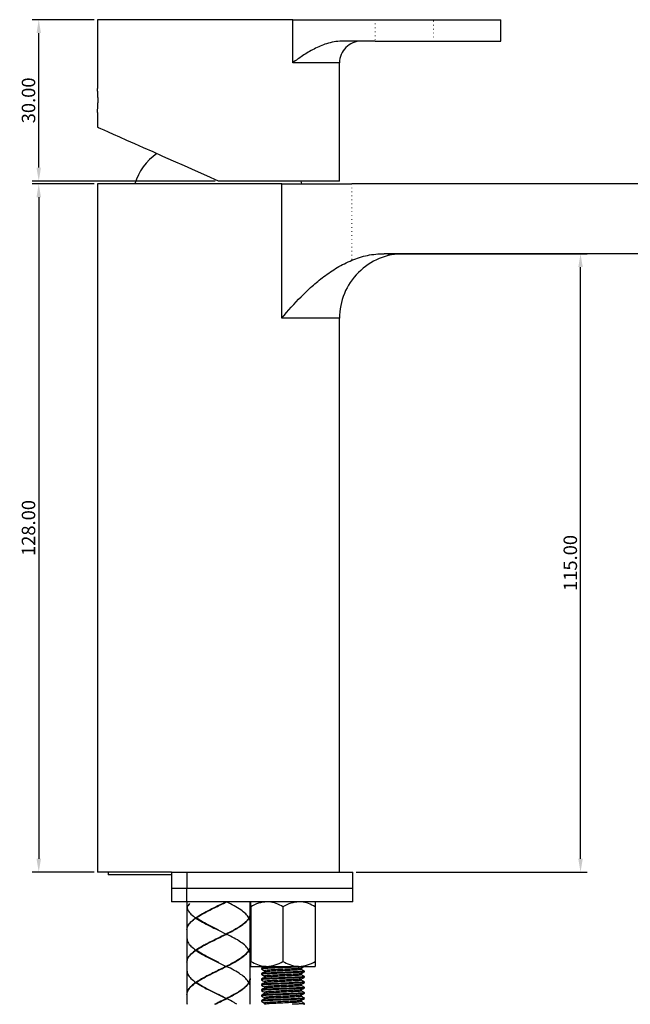
# Model space of a CAD drawing. Units: millimetres. Extents: x 605 to 916, y 931 to 1441.
# Drawn here: x 633 to 746, y 1079 to 1262 of the extents above; entities that cross this region are included whole.
import ezdxf

# ---------------------------------------------------------------- set-up
doc = ezdxf.new("R2010")
doc.units = ezdxf.units.MM
doc.linetypes.add('DOT2', pattern=[0.635, 0, -0.635])
doc.layers.get('0').update_dxf_attribs({"true_color": 0x000000})
doc.styles.add('Arial Regular', font='txt')
doc.dimstyles.new('Annotative', dxfattribs={"dimtxt": 2.5, "dimasz": 2.5, "dimexe": 1.25, "dimexo": 0.625, "dimtad": 1, "dimtoh": 1, "dimzin": 1, "dimdsep": 46, "dimtxsty": 'Arial Regular', "dimcen": 2.5, "dimadec": 0, "dimazin": 1, "dimtfac": 1, "dimtdec": 4, "dimtix": 1, "dimtofl": 0, "dimtmove": 1, "dimatfit": 3, "dimfxl": 1, "dimtolj": 1, "dimtzin": 1, "dimarcsym": 0})

# ---------------------------------------------------------------- blocks, each defined once
blk = doc.blocks.new('*D1')
at = {"color": 0, "linetype": 'Continuous', "lineweight": -2}
for p, q in [((646.59, 1231.19), (635.06, 1231.19)), ((636.31, 1228.69), (636.31, 1105.69)), ((646.59, 1103.19), (635.06, 1103.19))]:
    blk.add_line(p, q, dxfattribs=at)
at = {"color": 0}
for points in [[(636.72, 1228.69), (635.89, 1228.69), (636.31, 1231.19)], [(635.89, 1105.69), (636.72, 1105.69), (636.31, 1103.19)]]:
    blk.add_solid(points, dxfattribs=at)
at = {"layer": 'Defpoints', "color": 0}
for p in [(647.22, 1231.19), (636.31, 1103.19), (647.22, 1103.19)]:
    blk.add_point(p, dxfattribs=at)
at = {"color": 0, "lineweight": 18, "insert": (634.4, 1167.19), "char_height": 2.5, "attachment_point": 5, "rotation": 90, "style": 'Arial Regular'}
blk.add_mtext('\\A1;128.00', dxfattribs=at)
blk = doc.blocks.new('*D2')
at = {"color": 0, "linetype": 'Continuous', "lineweight": -2}
for p, q in [((646.59, 1261.69), (635.06, 1261.69)), ((636.31, 1234.19), (636.31, 1259.19)), ((669.09, 1231.69), (635.06, 1231.69))]:
    blk.add_line(p, q, dxfattribs=at)
at = {"color": 0}
for points in [[(636.72, 1259.19), (635.89, 1259.19), (636.31, 1261.69)], [(635.89, 1234.19), (636.72, 1234.19), (636.31, 1231.69)]]:
    blk.add_solid(points, dxfattribs=at)
at = {"layer": 'Defpoints', "color": 0}
for p in [(636.31, 1261.69), (647.22, 1261.69), (669.72, 1231.69)]:
    blk.add_point(p, dxfattribs=at)
at = {"color": 0, "lineweight": 18, "insert": (634.4, 1246.69), "char_height": 2.5, "attachment_point": 5, "rotation": 90, "style": 'Arial Regular'}
blk.add_mtext('\\A1;30.00', dxfattribs=at)
blk = doc.blocks.new('*D3')
at = {"color": 0, "linetype": 'Continuous', "lineweight": -2}
for p, q in [((701.16, 1218.19), (738.28, 1218.19)), ((737.03, 1105.69), (737.03, 1215.69)), ((695.34, 1103.19), (738.28, 1103.19))]:
    blk.add_line(p, q, dxfattribs=at)
at = {"color": 0}
for points in [[(737.45, 1215.69), (736.62, 1215.69), (737.03, 1218.19)], [(736.62, 1105.69), (737.45, 1105.69), (737.03, 1103.19)]]:
    blk.add_solid(points, dxfattribs=at)
at = {"layer": 'Defpoints', "color": 0}
for p in [(700.54, 1218.19), (737.03, 1218.19), (694.72, 1103.19)]:
    blk.add_point(p, dxfattribs=at)
at = {"color": 0, "lineweight": 18, "insert": (735.13, 1160.69), "char_height": 2.5, "attachment_point": 5, "rotation": 90, "style": 'Arial Regular'}
blk.add_mtext('\\A1;115.00', dxfattribs=at)

msp = doc.modelspace()

# ---------------------------------------------------------------- linework, layer by layer
at = {"color": 18, "linetype": 'Continuous', "lineweight": 25, "true_color": 0x000000}
for p, q in [((683.525, 1261.693), (647.215, 1261.693)), ((647.215, 1261.693), (647.215, 1248.915)), ((683.525, 1261.693), (698.87, 1261.693)), ((683.525, 1253.693), (683.525, 1261.693)), ((698.87, 1261.693), (709.715, 1261.693)), ((709.715, 1261.693), (722.215, 1261.693)), ((722.215, 1257.693), (722.215, 1261.693)), ((698.87, 1257.693), (692.643, 1257.693)), ((698.87, 1257.693), (709.715, 1257.693)), ((709.715, 1257.693), (722.215, 1257.693)), ((692.215, 1231.693), (692.215, 1253.693)), ((647.215, 1244.443), (647.215, 1241.71)), ((681.472, 1231.193), (647.215, 1231.193)), ((647.215, 1231.193), (647.215, 1103.193)), ((692.215, 1231.693), (669.715, 1231.693)), ((681.472, 1231.193), (694.535, 1231.193)), ((681.472, 1206.193), (681.472, 1231.193)), ((777.215, 1231.193), (694.535, 1231.193)), ((777.215, 1218.193), (700.537, 1218.193)), ((692.215, 1103.193), (692.215, 1206.193)), ((660.965, 1103.193), (647.215, 1103.193)), ((649.215, 1103.193), (649.215, 1102.693)), ((660.965, 1102.693), (649.215, 1102.693)), ((660.965, 1103.193), (660.965, 1100.193)), ((660.966, 1103.193), (663.833, 1103.193)), ((663.833, 1103.193), (694.715, 1103.193)), ((663.833, 1103.193), (663.833, 1100.193)), ((694.715, 1100.193), (694.715, 1103.193)), ((663.833, 1100.193), (660.965, 1100.193)), ((660.965, 1100.193), (660.965, 1097.693)), ((694.715, 1100.193), (663.833, 1100.193)), ((663.833, 1097.693), (663.833, 1100.193)), ((694.715, 1097.693), (694.715, 1100.193)), ((663.833, 1097.693), (660.965, 1097.693)), ((694.715, 1097.693), (663.833, 1097.693)), ((663.84, 1097.693), (663.84, 1096.94)), ((663.84, 1096.91), (663.84, 1092.473)), ((671.203, 1097.678), (669.783, 1096.977)), ((675.59, 1095.474), (675.59, 1097.693)), ((675.715, 1096.764), (675.715, 1097.693)), ((675.715, 1096.764), (675.715, 1086.621)), ((681.715, 1096.764), (681.715, 1086.621)), ((687.715, 1097.693), (687.715, 1096.764)), ((687.715, 1096.764), (687.715, 1086.621)), ((675.59, 1093.941), (675.59, 1095.277)), ((675.59, 1089.475), (675.59, 1093.912)), ((663.84, 1092.444), (663.84, 1090.941)), ((669.715, 1092.41), (671.173, 1091.692)), ((671.203, 1091.677), (669.785, 1090.979)), ((671.173, 1091.692), (671.206, 1091.692)), ((663.84, 1090.911), (663.84, 1086.474)), ((675.59, 1087.94), (675.59, 1089.445)), ((675.373, 1088.692), (675.396, 1088.692)), ((675.59, 1083.473), (675.59, 1087.91)), ((663.84, 1086.444), (663.84, 1084.941)), ((671.203, 1085.678), (669.784, 1084.979)), ((671.173, 1085.693), (671.206, 1085.693)), ((675.715, 1085.692), (675.715, 1086.621)), ((675.715, 1085.692), (678.715, 1085.692)), ((678.527, 1085.692), (678.306, 1085.641)), ((678.715, 1085.692), (684.715, 1085.692)), ((684.715, 1085.692), (687.715, 1085.692)), ((687.715, 1086.621), (687.715, 1085.692)), ((663.84, 1084.912), (663.84, 1080.475)), ((677.715, 1085.317), (677.715, 1085.192)), ((677.715, 1084.318), (677.715, 1084.192)), ((678.257, 1084.88), (678.257, 1084.635)), ((678.257, 1083.88), (678.257, 1083.635)), ((685.173, 1085.127), (685.173, 1085.374)), ((685.173, 1084.127), (685.173, 1084.374)), ((685.715, 1084.692), (685.715, 1084.818)), ((685.715, 1083.693), (685.715, 1083.818)), ((675.373, 1082.692), (675.396, 1082.692)), ((675.59, 1081.941), (675.59, 1083.444)), ((675.59, 1078.638), (675.59, 1081.911)), ((677.715, 1083.317), (677.715, 1083.193)), ((677.715, 1082.317), (677.715, 1082.192)), ((678.257, 1082.88), (678.257, 1082.635)), ((678.257, 1081.88), (678.257, 1081.635)), ((685.173, 1083.127), (685.173, 1083.374)), ((685.173, 1082.127), (685.173, 1082.374)), ((685.715, 1082.693), (685.715, 1082.817)), ((663.84, 1080.445), (663.84, 1078.94)), ((677.715, 1081.318), (677.715, 1081.192)), ((677.715, 1080.318), (677.715, 1080.193)), ((678.257, 1080.88), (678.257, 1080.635)), ((685.173, 1081.127), (685.173, 1081.374)), ((685.173, 1080.127), (685.173, 1080.374)), ((685.715, 1081.692), (685.715, 1081.817)), ((685.715, 1080.692), (685.715, 1080.818)), ((663.84, 1078.91), (663.84, 1078.638)), ((663.845, 1078.91), (663.914, 1078.638)), ((669.68, 1078.926), (669.096, 1078.638)), ((671.203, 1079.677), (669.783, 1078.977)), ((671.173, 1079.693), (671.206, 1079.693)), ((677.715, 1079.317), (677.715, 1079.192)), ((678.257, 1079.88), (678.257, 1079.635)), ((678.257, 1078.88), (678.257, 1078.638)), ((678.266, 1078.641), (678.261, 1078.638)), ((685.173, 1079.127), (685.173, 1079.374)), ((685.66, 1078.681), (685.447, 1078.638)), ((685.629, 1078.638), (685.705, 1078.682)), ((685.715, 1079.693), (685.715, 1079.817)), ((685.715, 1078.692), (685.715, 1078.817))]:
    msp.add_line(p, q, dxfattribs=at)
at = {"color": 18, "linetype": 'DOT2', "lineweight": 18, "true_color": 0x000000}
for p, q in [((698.87, 1261.693), (698.87, 1257.693)), ((709.715, 1257.693), (709.715, 1261.693)), ((694.535, 1231.193), (694.535, 1216.989))]:
    msp.add_line(p, q, dxfattribs=at)
at = {"color": 8, "linetype": 'Continuous', "lineweight": 25, "true_color": 0x808080}
for p, q in [((692.215, 1253.693), (683.525, 1253.693)), ((692.215, 1206.193), (681.472, 1206.193))]:
    msp.add_line(p, q, dxfattribs=at)
at = {"color": 18, "linetype": 'Continuous', "lineweight": 25, "true_color": 0x000000}
for points in [[(669.715, 1231.693), (667.576, 1232.645), (665.457, 1233.588), (663.376, 1234.515), (661.353, 1235.416), (659.405, 1236.283), (657.551, 1237.108), (655.807, 1237.885), (654.188, 1238.605), (652.711, 1239.263), (651.387, 1239.853), (650.23, 1240.368), (649.249, 1240.805), (648.453, 1241.159), (647.849, 1241.428), (647.444, 1241.608), (647.241, 1241.699), (647.215, 1241.71)], [(685.236, 1231.193), (685.172, 1231.409), (685.08, 1231.693)], [(678.266, 1085.641), (677.995, 1085.484), (677.724, 1085.327)], [(685.163, 1085.368), (685.434, 1085.525), (685.705, 1085.682)], [(677.722, 1085.184), (677.994, 1085.027), (678.257, 1084.875)], [(677.722, 1084.184), (677.994, 1084.027), (678.257, 1083.875)], [(678.266, 1084.641), (677.995, 1084.484), (677.724, 1084.327)], [(685.163, 1084.368), (685.434, 1084.525), (685.705, 1084.682)], [(677.722, 1083.184), (677.994, 1083.027), (678.257, 1082.875)], [(677.722, 1082.184), (677.994, 1082.027), (678.257, 1081.875)], [(678.266, 1083.641), (677.995, 1083.484), (677.724, 1083.327)], [(678.266, 1082.641), (677.995, 1082.484), (677.724, 1082.327)], [(685.163, 1082.368), (685.434, 1082.525), (685.705, 1082.682)], [(677.722, 1081.184), (677.994, 1081.027), (678.257, 1080.875)], [(677.722, 1080.184), (677.994, 1080.027), (678.257, 1079.875)], [(678.266, 1081.641), (677.995, 1081.484), (677.724, 1081.327)], [(678.266, 1080.641), (677.995, 1080.484), (677.724, 1080.327)], [(685.163, 1081.368), (685.434, 1081.525), (685.705, 1081.682)], [(677.722, 1079.184), (677.994, 1079.027), (678.257, 1078.875)], [(678.266, 1079.641), (677.995, 1079.484), (677.724, 1079.327)]]:
    msp.add_lwpolyline(points, dxfattribs=at)
for centre, radius, start, end in [((696.215, 1253.693), 4, 90.00005, 180.00006), ((663.815, 1228.463), 10, 123.65432, 164.16028), ((704.215, 1206.193), 12, 89.99997, 180)]:
    msp.add_arc(centre, radius, start, end, dxfattribs=at)
for points, knots in [([(692.643, 1257.693), (692.161, 1257.665), (691.205, 1257.611), (689.458, 1257.149), (687.476, 1256.295), (685.41, 1255.046), (684.126, 1254.135), (683.53, 1253.696), (683.525, 1253.693)], [0, 0, 0, 0, 0.1427558, 0.2835456, 0.5330393, 0.7806135, 0.9981756, 1, 1, 1, 1]), ([(647.215, 1244.443), (647.219, 1244.485), (647.235, 1244.648), (647.266, 1244.998), (647.301, 1245.54), (647.327, 1246.21), (647.33, 1246.944), (647.314, 1247.611), (647.271, 1248.288), (647.257, 1248.516), (647.21, 1248.999), (647.218, 1248.92), (647.218, 1248.915)], [0, 0, 0, 0, 0.0281023, 0.1090929, 0.2341393, 0.3893631, 0.5565116, 0.7167522, 0.8530883, 0.9503682, 0.9967949, 1, 1, 1, 1]), ([(694.535, 1216.989), (695.003, 1217.167), (695.945, 1217.526), (697.43, 1217.896), (698.965, 1218.145), (700.011, 1218.177), (700.537, 1218.193)], [0, 0, 0, 0, 0.24419086, 0.49052835, 0.74396315, 1, 1, 1, 1]), ([(681.472, 1206.193), (681.476, 1206.198), (682.638, 1207.569), (684.457, 1209.611), (687.104, 1212.158), (689.321, 1213.992), (691.767, 1215.694), (693.603, 1216.553), (694.535, 1216.989)], [0, 0, 0, 0, 0.0011911, 0.3153413, 0.4791812, 0.6450039, 0.8199085, 1, 1, 1, 1]), ([(663.845, 1096.91), (663.887, 1096.657), (663.984, 1096.088), (664.646, 1095.345), (665.206, 1094.925), (665.515, 1094.693)], [0, 0, 0, 0, 0.2638547, 0.59376, 1, 1, 1, 1]), ([(664.319, 1097.349), (664.235, 1097.249), (664.024, 1096.995), (663.839, 1096.606), (663.85, 1096.328), (663.853, 1096.252)], [0, 0, 0, 0, 0.3212157, 0.8129092, 1, 1, 1, 1]), ([(671.214, 1097.716), (671.146, 1097.681), (670.704, 1097.453), (669.878, 1097.053), (668.751, 1096.506), (667.89, 1096.071), (667.294, 1095.76), (666.953, 1095.574), (666.623, 1095.388), (666.313, 1095.206), (665.947, 1094.984), (665.693, 1094.814), (665.531, 1094.706)], [0, 0, 0, 0, 0.0358367, 0.23147161, 0.42789008, 0.61949659, 0.68115758, 0.74157887, 0.80045548, 0.85759269, 0.90921902, 1, 1, 1, 1]), ([(665.537, 1094.708), (665.937, 1094.964), (666.783, 1095.505), (668.177, 1096.221), (669.661, 1096.946), (670.668, 1097.443), (671.173, 1097.693)], [0, 0, 0, 0, 0.2231929, 0.4720302, 0.7356424, 1, 1, 1, 1]), ([(665.542, 1094.68), (665.699, 1094.785), (665.972, 1094.969), (666.381, 1095.215), (666.764, 1095.437), (667.165, 1095.66), (667.801, 1095.996), (668.682, 1096.442), (669.807, 1096.989), (670.661, 1097.403), (671.13, 1097.644), (671.226, 1097.693)], [0, 0, 0, 0, 0.08769445, 0.15349088, 0.22245189, 0.29383384, 0.36722187, 0.55792705, 0.75407165, 0.95004542, 1, 1, 1, 1]), ([(669.68, 1096.926), (669.173, 1096.678), (668.187, 1096.196), (666.794, 1095.481), (665.952, 1094.944), (665.558, 1094.693)], [0, 0, 0, 0, 0.36111043, 0.70199435, 1, 1, 1, 1]), ([(675.381, 1094.708), (675.194, 1094.968), (674.773, 1095.553), (673.796, 1096.26), (672.601, 1096.991), (671.706, 1097.45), (671.233, 1097.693)], [0, 0, 0, 0, 0.1852307, 0.416199, 0.6914221, 1, 1, 1, 1]), ([(678.715, 1097.693), (678.185, 1097.637), (677.124, 1097.527), (676.185, 1097.019), (675.715, 1096.764)], [0, 0, 0, 0, 0.4992756, 1, 1, 1, 1]), ([(681.715, 1096.764), (681.306, 1096.981), (680.482, 1097.417), (679.436, 1097.673), (678.841, 1097.689), (678.715, 1097.693)], [0, 0, 0, 0, 0.4369928, 0.8810986, 1, 1, 1, 1]), ([(684.715, 1097.693), (684.185, 1097.637), (683.124, 1097.527), (682.185, 1097.019), (681.715, 1096.764)], [0, 0, 0, 0, 0.4992756, 1, 1, 1, 1]), ([(687.715, 1096.764), (687.306, 1096.981), (686.482, 1097.417), (685.436, 1097.673), (684.841, 1097.689), (684.715, 1097.693)], [0, 0, 0, 0, 0.4369928, 0.8810986, 1, 1, 1, 1]), ([(665.526, 1094.691), (665.384, 1094.594), (665.146, 1094.431), (664.841, 1094.177), (664.594, 1093.953), (664.386, 1093.731), (664.13, 1093.413), (663.892, 1092.985), (663.793, 1092.547), (663.836, 1092.338), (663.84, 1092.315)], [0, 0, 0, 0, 0.1688701, 0.283058, 0.3904112, 0.4960853, 0.5812505, 0.7907546, 0.9763944, 1, 1, 1, 1]), ([(663.845, 1092.473), (663.887, 1092.727), (663.983, 1093.293), (664.643, 1094.038), (665.203, 1094.459), (665.515, 1094.693)], [0, 0, 0, 0, 0.26382206, 0.59037857, 1, 1, 1, 1]), ([(675.383, 1094.708), (675.312, 1094.598), (675.192, 1094.411), (674.982, 1094.159), (674.767, 1093.94), (674.519, 1093.716), (674.089, 1093.368), (673.418, 1092.916), (672.481, 1092.368), (671.44, 1091.823), (670.335, 1091.277), (669.209, 1090.727), (668.097, 1090.181), (667.046, 1089.633), (666.092, 1089.084), (665.269, 1088.538), (664.604, 1087.988), (664.131, 1087.432), (663.856, 1086.93), (663.854, 1086.616), (663.853, 1086.509)], [0, 0, 0, 0, 0.0271013, 0.0458332, 0.06778, 0.0906122, 0.1149812, 0.1821924, 0.2577078, 0.3395114, 0.4253681, 0.5128136, 0.5990302, 0.6815864, 0.7580935, 0.8265912, 0.8860294, 0.9357226, 0.9780695, 1, 1, 1, 1]), ([(663.9, 1092.691), (663.905, 1092.759), (663.925, 1093.036), (664.129, 1093.349), (664.346, 1093.64), (664.51, 1093.824), (664.693, 1094.007), (664.896, 1094.187), (665.18, 1094.419), (665.4, 1094.584), (665.547, 1094.695)], [0, 0, 0, 0, 0.0766102, 0.3106598, 0.3994945, 0.4875211, 0.5874162, 0.6907213, 0.792854, 1, 1, 1, 1]), ([(664.16, 1087.373), (664.294, 1087.551), (664.598, 1087.956), (665.248, 1088.484), (666.056, 1089.031), (667.001, 1089.577), (668.045, 1090.125), (669.153, 1090.67), (670.28, 1091.22), (671.389, 1091.766), (672.436, 1092.313), (673.383, 1092.863), (674.201, 1093.408), (674.722, 1093.85), (675.003, 1094.143), (675.118, 1094.278), (675.251, 1094.446), (675.329, 1094.587), (675.379, 1094.678)], [0, 0, 0, 0, 0.0491041, 0.1119147, 0.1844208, 0.26571, 0.3536685, 0.4458043, 0.5395043, 0.6317445, 0.7198918, 0.8015051, 0.8744152, 0.9375651, 0.9525469, 0.964422, 0.9768619, 1, 1, 1, 1]), ([(665.526, 1094.693), (665.526, 1094.693), (665.526, 1094.695), (665.527, 1094.698), (665.528, 1094.702), (665.531, 1094.706), (665.534, 1094.708), (665.536, 1094.708), (665.537, 1094.708)], [0, 0, 0, 0, 0.0386892, 0.2502148, 0.4841109, 0.695811, 0.8848267, 1, 1, 1, 1]), ([(665.526, 1094.693), (665.526, 1094.693), (665.526, 1094.691), (665.527, 1094.688), (665.528, 1094.684), (665.531, 1094.68), (665.534, 1094.678), (665.536, 1094.678), (665.537, 1094.678)], [0, 0, 0, 0, 0.0388662, 0.2503529, 0.4842059, 0.695867, 0.8848479, 1, 1, 1, 1]), ([(665.537, 1094.678), (665.937, 1094.422), (666.787, 1093.878), (668.163, 1093.171), (669.124, 1092.7), (669.607, 1092.463)], [0, 0, 0, 0, 0.3071185, 0.6523416, 1, 1, 1, 1]), ([(669.727, 1092.434), (669.711, 1092.442), (669.19, 1092.699), (668.192, 1093.186), (666.799, 1093.902), (665.956, 1094.44), (665.558, 1094.693)], [0, 0, 0, 0, 0.010615, 0.3679213, 0.7021548, 1, 1, 1, 1]), ([(675.381, 1094.678), (675.194, 1094.418), (674.771, 1093.83), (673.792, 1093.121), (672.597, 1092.39), (671.704, 1091.933), (671.232, 1091.692)], [0, 0, 0, 0, 0.18518537, 0.41812114, 0.69278711, 1, 1, 1, 1]), ([(675.57, 1095.355), (675.565, 1095.299), (675.553, 1095.185), (675.494, 1094.961), (675.418, 1094.804), (675.368, 1094.7)], [0, 0, 0, 0, 0.2425432, 0.4991332, 1, 1, 1, 1]), ([(675.373, 1094.693), (675.373, 1094.693), (675.374, 1094.693), (675.377, 1094.693), (675.38, 1094.693), (675.386, 1094.693), (675.391, 1094.693), (675.394, 1094.693), (675.395, 1094.693), (675.396, 1094.693)], [0, 0, 0, 0, 0.0399605, 0.1600066, 0.3124486, 0.5247492, 0.847558, 0.9906265, 1, 1, 1, 1]), ([(675.586, 1095.444), (675.587, 1095.439), (675.653, 1095.187), (675.52, 1094.937), (675.389, 1094.693)], [0, 0, 0, 0, 0.0220566, 1, 1, 1, 1]), ([(675.588, 1093.941), (675.589, 1093.945), (675.654, 1094.196), (675.521, 1094.446), (675.389, 1094.693)], [0, 0, 0, 0, 0.01251869, 1, 1, 1, 1]), ([(675.394, 1094.687), (675.444, 1094.789), (675.528, 1094.961), (675.59, 1095.22), (675.613, 1095.443), (675.598, 1095.589), (675.59, 1095.66)], [0, 0, 0, 0, 0.3380818, 0.5646692, 0.7879958, 1, 1, 1, 1]), ([(671.206, 1091.692), (671.206, 1091.692), (671.206, 1091.694), (671.206, 1091.697), (671.206, 1091.701), (671.205, 1091.704), (671.204, 1091.707), (671.203, 1091.707), (671.203, 1091.707)], [0, 0, 0, 0, 0.0487198, 0.3128429, 0.5893268, 0.8052907, 0.9444055, 1, 1, 1, 1]), ([(671.206, 1091.692), (671.206, 1091.692), (671.206, 1091.69), (671.206, 1091.687), (671.206, 1091.683), (671.205, 1091.68), (671.204, 1091.677), (671.203, 1091.677), (671.203, 1091.677)], [0, 0, 0, 0, 0.0489409, 0.3127733, 0.5891955, 0.8053342, 0.9444179, 1, 1, 1, 1]), ([(671.232, 1091.692), (671.232, 1091.692), (671.233, 1091.692), (671.232, 1091.692), (671.23, 1091.692), (671.224, 1091.692), (671.217, 1091.692), (671.21, 1091.692), (671.207, 1091.692), (671.206, 1091.692)], [0, 0, 0, 0, 0.0069602, 0.0109375, 0.0617898, 0.2099432, 0.6377841, 0.9711648, 1, 1, 1, 1]), ([(675.381, 1088.708), (675.194, 1088.968), (674.771, 1089.557), (673.788, 1090.267), (672.592, 1090.996), (671.699, 1091.453), (671.232, 1091.692)], [0, 0, 0, 0, 0.1854881, 0.418298, 0.6956486, 1, 1, 1, 1]), ([(675.53, 1089.217), (675.527, 1089.158), (675.51, 1088.892), (675.225, 1088.441), (674.742, 1087.885), (674.057, 1087.341), (673.224, 1086.796), (672.261, 1086.249), (671.202, 1085.704), (670.09, 1085.155), (668.962, 1084.608), (667.86, 1084.062), (666.829, 1083.512), (665.899, 1082.966), (665.109, 1082.417), (664.48, 1081.866), (664.053, 1081.307), (663.828, 1080.836), (663.847, 1080.569), (663.851, 1080.502)], [0, 0, 0, 0, 0.0116318, 0.0529076, 0.1016725, 0.1595085, 0.2261903, 0.3005137, 0.3804297, 0.4638097, 0.5480351, 0.6305886, 0.7091334, 0.7813112, 0.8455315, 0.9011209, 0.9469107, 0.9866612, 1, 1, 1, 1]), ([(663.845, 1090.911), (663.887, 1090.66), (663.982, 1090.096), (664.641, 1089.351), (665.202, 1088.928), (665.515, 1088.692)], [0, 0, 0, 0, 0.2615019, 0.5884889, 1, 1, 1, 1]), ([(663.958, 1080.918), (663.99, 1081.023), (664.088, 1081.35), (664.498, 1081.828), (665.102, 1082.381), (665.888, 1082.925), (666.809, 1083.47), (667.835, 1084.019), (668.934, 1084.564), (670.061, 1085.112), (671.176, 1085.661), (672.239, 1086.206), (673.209, 1086.756), (674.052, 1087.303), (674.741, 1087.85), (675.244, 1088.405), (675.575, 1088.979), (675.593, 1089.382), (675.601, 1089.572)], [0, 0, 0, 0, 0.0220452, 0.0679111, 0.1229608, 0.1868729, 0.25891, 0.337492, 0.4202579, 0.5048742, 0.5887885, 0.6693875, 0.744518, 0.8121001, 0.8708996, 0.9201744, 0.9622829, 1, 1, 1, 1]), ([(665.537, 1088.708), (665.937, 1088.964), (666.787, 1089.508), (668.188, 1090.228), (669.205, 1090.723), (669.742, 1090.988), (669.773, 1091.003)], [0, 0, 0, 0, 0.2956691, 0.6274752, 0.9786838, 1, 1, 1, 1]), ([(669.681, 1090.927), (669.177, 1090.681), (668.197, 1090.202), (666.804, 1089.488), (665.958, 1088.947), (665.559, 1088.692)], [0, 0, 0, 0, 0.3584894, 0.6974496, 1, 1, 1, 1]), ([(675.589, 1089.445), (675.589, 1089.443), (675.655, 1089.191), (675.522, 1088.941), (675.389, 1088.692)], [0, 0, 0, 0, 0.0082958, 1, 1, 1, 1]), ([(663.845, 1086.474), (663.887, 1086.725), (663.982, 1087.289), (664.641, 1088.034), (665.202, 1088.457), (665.515, 1088.692)], [0, 0, 0, 0, 0.2615019, 0.5884889, 1, 1, 1, 1]), ([(665.526, 1088.692), (665.526, 1088.693), (665.526, 1088.694), (665.527, 1088.698), (665.528, 1088.702), (665.531, 1088.705), (665.534, 1088.707), (665.536, 1088.707), (665.537, 1088.708)], [0, 0, 0, 0, 0.0390538, 0.2501947, 0.4840684, 0.6957484, 0.8848377, 1, 1, 1, 1]), ([(665.526, 1088.692), (665.526, 1088.692), (665.526, 1088.691), (665.527, 1088.687), (665.528, 1088.683), (665.531, 1088.68), (665.534, 1088.678), (665.536, 1088.678), (665.537, 1088.678)], [0, 0, 0, 0, 0.03905491, 0.25020162, 0.48408192, 0.6957678, 0.8848623, 1, 1, 1, 1]), ([(665.537, 1088.678), (665.937, 1088.421), (666.787, 1087.877), (668.188, 1087.158), (669.672, 1086.433), (670.676, 1085.938), (671.173, 1085.693)], [0, 0, 0, 0, 0.2233899, 0.4740833, 0.7394361, 1, 1, 1, 1]), ([(669.727, 1086.435), (669.711, 1086.443), (669.193, 1086.698), (668.197, 1087.183), (666.804, 1087.898), (665.958, 1088.438), (665.559, 1088.692)], [0, 0, 0, 0, 0.010717, 0.3653642, 0.7006919, 1, 1, 1, 1]), ([(675.381, 1088.678), (675.194, 1088.417), (674.771, 1087.828), (673.788, 1087.118), (672.592, 1086.389), (671.699, 1085.932), (671.232, 1085.693)], [0, 0, 0, 0, 0.1854876, 0.4182979, 0.6956489, 1, 1, 1, 1]), ([(675.589, 1087.94), (675.589, 1087.942), (675.655, 1088.194), (675.522, 1088.444), (675.389, 1088.692)], [0, 0, 0, 0, 0.0082912, 1, 1, 1, 1]), ([(665.537, 1082.707), (665.937, 1082.963), (666.787, 1083.507), (668.182, 1084.224), (669.667, 1084.95), (670.671, 1085.445), (671.173, 1085.693)], [0, 0, 0, 0, 0.2231239, 0.4739301, 0.7368412, 1, 1, 1, 1]), ([(671.206, 1085.693), (671.206, 1085.693), (671.206, 1085.695), (671.206, 1085.698), (671.206, 1085.702), (671.205, 1085.705), (671.204, 1085.708), (671.203, 1085.708), (671.203, 1085.708)], [0, 0, 0, 0, 0.0487143, 0.3130389, 0.5894913, 0.8052075, 0.9445034, 1, 1, 1, 1]), ([(671.206, 1085.693), (671.206, 1085.693), (671.206, 1085.691), (671.206, 1085.688), (671.206, 1085.684), (671.205, 1085.681), (671.204, 1085.678), (671.203, 1085.678), (671.203, 1085.678)], [0, 0, 0, 0, 0.0487143, 0.3130389, 0.5894913, 0.8052075, 0.9445034, 1, 1, 1, 1]), ([(671.232, 1085.693), (671.232, 1085.693), (671.233, 1085.693), (671.232, 1085.693), (671.23, 1085.693), (671.224, 1085.693), (671.217, 1085.693), (671.21, 1085.693), (671.207, 1085.693), (671.206, 1085.693)], [0, 0, 0, 0, 0.0069602, 0.0109375, 0.0617898, 0.2099432, 0.6377841, 0.9711648, 1, 1, 1, 1]), ([(675.381, 1082.707), (675.194, 1082.967), (674.771, 1083.555), (673.792, 1084.264), (672.597, 1084.995), (671.704, 1085.452), (671.232, 1085.693)], [0, 0, 0, 0, 0.18518638, 0.41812156, 0.69278697, 1, 1, 1, 1]), ([(675.715, 1086.621), (676.124, 1086.404), (676.949, 1085.968), (677.994, 1085.712), (678.59, 1085.696), (678.715, 1085.692)], [0, 0, 0, 0, 0.4369929, 0.8810996, 1, 1, 1, 1]), ([(685.715, 1085.692), (685.615, 1085.67), (685.227, 1085.584), (684.4, 1085.566), (683.173, 1085.499), (681.701, 1085.442), (680.31, 1085.387), (678.901, 1085.317), (678.442, 1085.303), (677.612, 1085.21), (677.744, 1085.186), (677.761, 1085.183)], [0, 0, 0, 0, 0.0379526, 0.1478589, 0.3054343, 0.4970995, 0.6887648, 0.8463402, 0.956247, 0.9941991, 1, 1, 1, 1]), ([(684.515, 1085.69), (684.097, 1085.67), (683.164, 1085.626), (681.715, 1085.567), (680.261, 1085.511), (679.03, 1085.443), (678.204, 1085.426), (677.815, 1085.34), (677.715, 1085.317)], [0, 0, 0, 0, 0.1843267, 0.41130723, 0.63828776, 0.82489728, 0.95505479, 1, 1, 1, 1]), ([(678.715, 1085.692), (679.245, 1085.748), (680.307, 1085.858), (681.245, 1086.366), (681.715, 1086.621)], [0, 0, 0, 0, 0.49927656, 1, 1, 1, 1]), ([(681.715, 1086.621), (682.124, 1086.404), (682.949, 1085.968), (683.994, 1085.712), (684.59, 1085.696), (684.715, 1085.692)], [0, 0, 0, 0, 0.4369929, 0.8810996, 1, 1, 1, 1]), ([(684.715, 1085.692), (685.245, 1085.748), (686.307, 1085.858), (687.245, 1086.366), (687.715, 1086.621)], [0, 0, 0, 0, 0.49927656, 1, 1, 1, 1]), ([(663.845, 1084.912), (663.887, 1084.658), (663.983, 1084.092), (664.643, 1083.347), (665.203, 1082.926), (665.515, 1082.692)], [0, 0, 0, 0, 0.263824, 0.5903787, 1, 1, 1, 1]), ([(669.681, 1084.928), (669.174, 1084.68), (668.192, 1084.199), (666.799, 1083.483), (665.956, 1082.945), (665.558, 1082.692)], [0, 0, 0, 0, 0.3611398, 0.6989589, 1, 1, 1, 1]), ([(685.66, 1084.681), (685.578, 1084.663), (685.208, 1084.582), (684.4, 1084.567), (683.173, 1084.498), (681.701, 1084.442), (680.31, 1084.387), (678.901, 1084.317), (678.442, 1084.303), (677.612, 1084.21), (677.744, 1084.186), (677.761, 1084.183)], [0, 0, 0, 0, 0.0311488, 0.1418323, 0.3005221, 0.4935428, 0.6865636, 0.8452534, 0.9559374, 0.9941581, 1, 1, 1, 1]), ([(685.715, 1083.693), (685.615, 1083.67), (685.227, 1083.584), (684.4, 1083.566), (683.173, 1083.499), (681.701, 1083.442), (680.31, 1083.387), (678.901, 1083.317), (678.442, 1083.303), (677.612, 1083.21), (677.744, 1083.186), (677.761, 1083.183)], [0, 0, 0, 0, 0.0379527, 0.1478589, 0.3054343, 0.4970995, 0.6887647, 0.8463401, 0.9562468, 0.9941989, 1, 1, 1, 1]), ([(685.715, 1084.818), (685.615, 1084.795), (685.227, 1084.709), (684.401, 1084.692), (683.17, 1084.624), (681.715, 1084.568), (680.261, 1084.511), (679.03, 1084.444), (678.204, 1084.426), (677.815, 1084.34), (677.715, 1084.318)], [0, 0, 0, 0, 0.0381742, 0.1487217, 0.3072165, 0.5000001, 0.6927836, 0.8512784, 0.9618264, 1, 1, 1, 1]), ([(685.715, 1083.818), (685.615, 1083.795), (685.227, 1083.709), (684.401, 1083.691), (683.17, 1083.624), (681.715, 1083.567), (680.261, 1083.511), (679.03, 1083.444), (678.204, 1083.426), (677.815, 1083.34), (677.715, 1083.317)], [0, 0, 0, 0, 0.038174, 0.1487216, 0.3072164, 0.5, 0.6927836, 0.8512784, 0.9618264, 1, 1, 1, 1]), ([(685.122, 1085.368), (685.053, 1085.35), (684.736, 1085.27), (684.036, 1085.255), (682.976, 1085.186), (681.701, 1085.13), (680.506, 1085.074), (679.265, 1085.005), (678.915, 1084.99), (678.17, 1084.9), (678.257, 1084.88), (678.257, 1084.88)], [0, 0, 0, 0, 0.03093876, 0.1423261, 0.30193241, 0.49605497, 0.69017811, 0.84978388, 0.96117122, 0.99985628, 1, 1, 1, 1]), ([(685.122, 1084.368), (685.053, 1084.35), (684.736, 1084.27), (684.036, 1084.255), (682.976, 1084.186), (681.701, 1084.13), (680.506, 1084.074), (679.265, 1084.005), (678.915, 1083.99), (678.17, 1083.9), (678.257, 1083.88), (678.257, 1083.88)], [0, 0, 0, 0, 0.0309388, 0.1423261, 0.3019323, 0.4960549, 0.690178, 0.8497837, 0.961171, 0.9998563, 1, 1, 1, 1]), ([(685.162, 1085.127), (685.079, 1085.106), (684.749, 1085.022), (684.037, 1085.004), (682.973, 1084.936), (681.715, 1084.88), (680.457, 1084.824), (679.397, 1084.756), (678.698, 1084.739), (678.38, 1084.66), (678.306, 1084.641)], [0, 0, 0, 0, 0.0368843, 0.1484551, 0.3083244, 0.502767, 0.69721, 0.8570788, 0.9670079, 1, 1, 1, 1]), ([(685.162, 1084.127), (685.079, 1084.106), (684.749, 1084.022), (684.037, 1084.004), (682.973, 1083.936), (681.715, 1083.88), (680.457, 1083.824), (679.397, 1083.756), (678.698, 1083.739), (678.38, 1083.66), (678.306, 1083.641)], [0, 0, 0, 0, 0.03688404, 0.14845495, 0.30832429, 0.50276681, 0.69720981, 0.85707861, 0.96700767, 1, 1, 1, 1]), ([(685.615, 1084.852), (685.527, 1084.904), (685.349, 1085.008), (685.172, 1085.113), (685.083, 1085.165)], [0, 0, 0, 0, 0.500211, 1, 1, 1, 1]), ([(685.615, 1083.852), (685.527, 1083.904), (685.349, 1084.008), (685.172, 1084.113), (685.083, 1084.165)], [0, 0, 0, 0, 0.500208, 1, 1, 1, 1]), ([(663.845, 1080.475), (663.887, 1080.728), (663.984, 1081.297), (664.646, 1082.04), (665.206, 1082.46), (665.515, 1082.692)], [0, 0, 0, 0, 0.26385469, 0.59376086, 1, 1, 1, 1]), ([(665.526, 1082.692), (665.526, 1082.692), (665.526, 1082.694), (665.527, 1082.697), (665.528, 1082.701), (665.531, 1082.705), (665.534, 1082.707), (665.536, 1082.707), (665.537, 1082.707)], [0, 0, 0, 0, 0.0386852, 0.2503716, 0.4842436, 0.6957786, 0.8848664, 1, 1, 1, 1]), ([(665.526, 1082.692), (665.526, 1082.692), (665.526, 1082.69), (665.527, 1082.687), (665.528, 1082.683), (665.531, 1082.679), (665.534, 1082.677), (665.536, 1082.677), (665.537, 1082.677)], [0, 0, 0, 0, 0.0386852, 0.2503716, 0.4842436, 0.6957786, 0.8848664, 1, 1, 1, 1]), ([(665.537, 1082.677), (665.937, 1082.421), (666.783, 1081.88), (668.177, 1081.164), (669.661, 1080.439), (670.668, 1079.942), (671.173, 1079.693)], [0, 0, 0, 0, 0.2231932, 0.47203, 0.7356424, 1, 1, 1, 1]), ([(669.726, 1080.436), (669.711, 1080.443), (669.189, 1080.701), (668.187, 1081.189), (666.794, 1081.904), (665.952, 1082.441), (665.558, 1082.692)], [0, 0, 0, 0, 0.0108706, 0.3680555, 0.7052342, 1, 1, 1, 1]), ([(675.518, 1083.168), (675.508, 1083.091), (675.47, 1082.801), (675.148, 1082.336), (674.627, 1081.783), (673.912, 1081.24), (673.053, 1080.692), (672.068, 1080.148), (670.997, 1079.601), (669.973, 1079.099), (669.312, 1078.776), (669.028, 1078.638)], [0, 0, 0, 0, 0.0285886, 0.107713, 0.2010486, 0.3114539, 0.4381146, 0.578079, 0.7278242, 0.8831448, 1, 1, 1, 1]), ([(669.091, 1078.638), (669.33, 1078.755), (669.946, 1079.056), (670.928, 1079.537), (672.006, 1080.084), (673.001, 1080.631), (673.874, 1081.18), (674.598, 1081.723), (675.143, 1082.276), (675.523, 1082.842), (675.579, 1083.254), (675.605, 1083.445)], [0, 0, 0, 0, 0.09541, 0.246229, 0.3920817, 0.5288945, 0.6531613, 0.7619611, 0.8523787, 0.9317759, 1, 1, 1, 1]), ([(675.381, 1082.677), (675.194, 1082.417), (674.773, 1081.832), (673.796, 1081.125), (672.601, 1080.394), (671.706, 1079.935), (671.233, 1079.693)], [0, 0, 0, 0, 0.1852312, 0.4161987, 0.6914221, 1, 1, 1, 1]), ([(675.588, 1083.444), (675.589, 1083.44), (675.654, 1083.189), (675.521, 1082.939), (675.389, 1082.692)], [0, 0, 0, 0, 0.0125186, 1, 1, 1, 1]), ([(675.586, 1081.941), (675.587, 1081.946), (675.653, 1082.198), (675.52, 1082.448), (675.389, 1082.692)], [0, 0, 0, 0, 0.02206124, 1, 1, 1, 1]), ([(685.66, 1082.681), (685.578, 1082.663), (685.208, 1082.582), (684.4, 1082.567), (683.173, 1082.498), (681.701, 1082.442), (680.31, 1082.387), (678.901, 1082.317), (678.442, 1082.303), (677.612, 1082.21), (677.744, 1082.186), (677.761, 1082.183)], [0, 0, 0, 0, 0.0311486, 0.1418322, 0.300522, 0.4935428, 0.6865635, 0.8452534, 0.9559374, 0.9941579, 1, 1, 1, 1]), ([(685.715, 1082.817), (685.615, 1082.795), (685.227, 1082.709), (684.401, 1082.691), (683.17, 1082.624), (681.715, 1082.568), (680.261, 1082.511), (679.03, 1082.444), (678.204, 1082.426), (677.815, 1082.34), (677.715, 1082.317)], [0, 0, 0, 0, 0.038174, 0.1487216, 0.3072164, 0.5, 0.6927835, 0.8512784, 0.9618264, 1, 1, 1, 1]), ([(685.122, 1083.368), (685.053, 1083.35), (684.736, 1083.27), (684.036, 1083.255), (682.976, 1083.186), (681.701, 1083.13), (680.506, 1083.074), (679.265, 1083.005), (678.914, 1082.99), (678.17, 1082.901), (678.257, 1082.88), (678.257, 1082.88)], [0, 0, 0, 0, 0.0309388, 0.142326, 0.3019323, 0.4960548, 0.690178, 0.8497837, 0.961171, 0.999856, 1, 1, 1, 1]), ([(685.122, 1082.368), (685.053, 1082.35), (684.736, 1082.27), (684.036, 1082.255), (682.976, 1082.186), (681.701, 1082.13), (680.506, 1082.074), (679.265, 1082.005), (678.914, 1081.99), (678.17, 1081.901), (678.257, 1081.88), (678.257, 1081.88)], [0, 0, 0, 0, 0.0309388, 0.1423261, 0.3019323, 0.4960549, 0.6901779, 0.8497837, 0.961171, 0.999856, 1, 1, 1, 1]), ([(685.162, 1083.127), (685.079, 1083.106), (684.749, 1083.022), (684.037, 1083.004), (682.973, 1082.936), (681.715, 1082.88), (680.457, 1082.824), (679.397, 1082.756), (678.698, 1082.739), (678.38, 1082.66), (678.306, 1082.641)], [0, 0, 0, 0, 0.03688429, 0.1484552, 0.30832448, 0.502767, 0.69721006, 0.85707885, 0.96700791, 1, 1, 1, 1]), ([(685.162, 1082.127), (685.079, 1082.106), (684.749, 1082.022), (684.037, 1082.004), (682.973, 1081.936), (681.715, 1081.88), (680.457, 1081.824), (679.397, 1081.756), (678.698, 1081.739), (678.38, 1081.66), (678.306, 1081.641)], [0, 0, 0, 0, 0.03688429, 0.1484552, 0.30832447, 0.50276698, 0.69721003, 0.85707876, 0.96700791, 1, 1, 1, 1]), ([(685.615, 1082.852), (685.527, 1082.904), (685.349, 1083.008), (685.172, 1083.113), (685.083, 1083.165)], [0, 0, 0, 0, 0.500208, 1, 1, 1, 1]), ([(685.615, 1081.852), (685.527, 1081.904), (685.349, 1082.008), (685.172, 1082.113), (685.083, 1082.165)], [0, 0, 0, 0, 0.5002049, 1, 1, 1, 1]), ([(685.163, 1083.368), (685.253, 1083.42), (685.434, 1083.525), (685.615, 1083.63), (685.705, 1083.682)], [0, 0, 0, 0, 0.4999232, 1, 1, 1, 1]), ([(671.205, 1079.701), (671.153, 1079.727), (670.979, 1079.814), (670.688, 1079.958), (670.232, 1080.184), (669.897, 1080.347), (669.68, 1080.453)], [0, 0, 0, 0, 0.1018366, 0.3441774, 0.5722736, 1, 1, 1, 1]), ([(685.66, 1081.681), (685.578, 1081.663), (685.208, 1081.582), (684.4, 1081.567), (683.173, 1081.498), (681.701, 1081.442), (680.31, 1081.387), (678.901, 1081.317), (678.442, 1081.303), (677.612, 1081.21), (677.744, 1081.186), (677.761, 1081.183)], [0, 0, 0, 0, 0.0311488, 0.1418323, 0.3005221, 0.4935429, 0.6865636, 0.8452534, 0.9559374, 0.9941581, 1, 1, 1, 1]), ([(685.66, 1080.681), (685.578, 1080.663), (685.208, 1080.582), (684.4, 1080.567), (683.173, 1080.498), (681.701, 1080.442), (680.31, 1080.387), (678.901, 1080.317), (678.442, 1080.303), (677.612, 1080.21), (677.744, 1080.186), (677.761, 1080.183)], [0, 0, 0, 0, 0.0311488, 0.1418323, 0.3005221, 0.4935428, 0.6865636, 0.8452534, 0.9559374, 0.9941579, 1, 1, 1, 1]), ([(685.715, 1081.817), (685.615, 1081.795), (685.227, 1081.709), (684.401, 1081.691), (683.17, 1081.624), (681.715, 1081.567), (680.261, 1081.511), (679.03, 1081.444), (678.204, 1081.426), (677.815, 1081.34), (677.715, 1081.318)], [0, 0, 0, 0, 0.038174, 0.1487216, 0.3072164, 0.5, 0.6927836, 0.8512784, 0.9618264, 1, 1, 1, 1]), ([(685.715, 1080.818), (685.615, 1080.795), (685.227, 1080.709), (684.401, 1080.692), (683.17, 1080.624), (681.715, 1080.567), (680.261, 1080.511), (679.03, 1080.444), (678.204, 1080.426), (677.815, 1080.34), (677.715, 1080.318)], [0, 0, 0, 0, 0.0381742, 0.1487217, 0.3072165, 0.5000001, 0.6927836, 0.8512784, 0.9618264, 1, 1, 1, 1]), ([(685.122, 1081.368), (685.053, 1081.35), (684.736, 1081.27), (684.036, 1081.255), (682.976, 1081.186), (681.701, 1081.13), (680.506, 1081.074), (679.265, 1081.005), (678.915, 1080.99), (678.17, 1080.9), (678.257, 1080.88), (678.257, 1080.88)], [0, 0, 0, 0, 0.0309388, 0.1423261, 0.3019323, 0.4960549, 0.690178, 0.8497837, 0.961171, 0.9998563, 1, 1, 1, 1]), ([(685.122, 1080.368), (685.053, 1080.35), (684.736, 1080.27), (684.036, 1080.255), (682.976, 1080.186), (681.701, 1080.13), (680.506, 1080.074), (679.265, 1080.005), (678.914, 1079.99), (678.17, 1079.901), (678.257, 1079.88), (678.257, 1079.88)], [0, 0, 0, 0, 0.0309388, 0.1423261, 0.3019323, 0.4960549, 0.690178, 0.8497837, 0.961171, 0.999856, 1, 1, 1, 1]), ([(685.162, 1081.127), (685.079, 1081.106), (684.749, 1081.022), (684.037, 1081.004), (682.973, 1080.936), (681.715, 1080.88), (680.457, 1080.824), (679.397, 1080.756), (678.698, 1080.739), (678.38, 1080.66), (678.306, 1080.641)], [0, 0, 0, 0, 0.0368843, 0.1484551, 0.3083244, 0.502767, 0.69721, 0.8570788, 0.9670079, 1, 1, 1, 1]), ([(685.162, 1080.127), (685.079, 1080.106), (684.749, 1080.022), (684.037, 1080.004), (682.973, 1079.936), (681.715, 1079.88), (680.457, 1079.824), (679.397, 1079.756), (678.698, 1079.739), (678.38, 1079.66), (678.306, 1079.641)], [0, 0, 0, 0, 0.036884, 0.148455, 0.3083243, 0.5027668, 0.6972098, 0.8570786, 0.9670077, 1, 1, 1, 1]), ([(685.615, 1080.852), (685.527, 1080.904), (685.349, 1081.008), (685.172, 1081.113), (685.083, 1081.165)], [0, 0, 0, 0, 0.500211, 1, 1, 1, 1]), ([(685.615, 1079.852), (685.527, 1079.904), (685.349, 1080.008), (685.172, 1080.113), (685.083, 1080.165)], [0, 0, 0, 0, 0.500208, 1, 1, 1, 1]), ([(685.163, 1080.368), (685.253, 1080.42), (685.434, 1080.525), (685.615, 1080.63), (685.705, 1080.682)], [0, 0, 0, 0, 0.4999232, 1, 1, 1, 1]), ([(669.035, 1078.638), (669.243, 1078.741), (669.955, 1079.093), (670.668, 1079.444), (671.173, 1079.693)], [0, 0, 0, 0, 0.2922581, 1, 1, 1, 1]), ([(671.206, 1079.693), (671.206, 1079.693), (671.206, 1079.694), (671.206, 1079.698), (671.206, 1079.702), (671.205, 1079.705), (671.204, 1079.707), (671.203, 1079.707), (671.203, 1079.707)], [0, 0, 0, 0, 0.049179, 0.3125814, 0.5890384, 0.8052042, 0.9445024, 1, 1, 1, 1]), ([(671.206, 1079.693), (671.206, 1079.692), (671.206, 1079.691), (671.206, 1079.687), (671.206, 1079.683), (671.205, 1079.68), (671.204, 1079.678), (671.203, 1079.678), (671.203, 1079.677)], [0, 0, 0, 0, 0.0491691, 0.3129817, 0.5893831, 0.8050595, 0.9443297, 1, 1, 1, 1]), ([(671.233, 1079.693), (671.233, 1079.693), (671.233, 1079.693), (671.232, 1079.693), (671.231, 1079.693), (671.225, 1079.693), (671.217, 1079.693), (671.21, 1079.693), (671.207, 1079.693), (671.206, 1079.693)], [0, 0, 0, 0, 0.0068782, 0.0106682, 0.0603593, 0.2059236, 0.6311061, 0.9713644, 1, 1, 1, 1]), ([(673.143, 1078.638), (672.977, 1078.742), (672.36, 1079.129), (671.708, 1079.455), (671.233, 1079.693)], [0, 0, 0, 0, 0.2697267, 1, 1, 1, 1]), ([(685.66, 1079.681), (685.578, 1079.663), (685.208, 1079.582), (684.4, 1079.567), (683.173, 1079.498), (681.701, 1079.442), (680.31, 1079.387), (678.901, 1079.317), (678.442, 1079.303), (677.612, 1079.21), (677.744, 1079.186), (677.761, 1079.183)], [0, 0, 0, 0, 0.0311488, 0.1418323, 0.3005221, 0.4935428, 0.6865636, 0.8452534, 0.9559374, 0.9941579, 1, 1, 1, 1]), ([(685.715, 1079.817), (685.615, 1079.795), (685.227, 1079.709), (684.401, 1079.691), (683.17, 1079.624), (681.715, 1079.568), (680.261, 1079.511), (679.03, 1079.444), (678.204, 1079.426), (677.815, 1079.34), (677.715, 1079.317)], [0, 0, 0, 0, 0.038174, 0.1487216, 0.3072164, 0.5, 0.6927836, 0.8512784, 0.9618264, 1, 1, 1, 1]), ([(685.122, 1079.368), (685.053, 1079.35), (684.736, 1079.27), (684.036, 1079.255), (682.976, 1079.186), (681.701, 1079.13), (680.506, 1079.074), (679.265, 1079.005), (678.914, 1078.99), (678.17, 1078.901), (678.257, 1078.88), (678.257, 1078.88)], [0, 0, 0, 0, 0.0309388, 0.142326, 0.3019323, 0.4960548, 0.690178, 0.8497837, 0.961171, 0.999856, 1, 1, 1, 1]), ([(685.162, 1079.127), (685.079, 1079.106), (684.749, 1079.022), (684.037, 1079.004), (682.973, 1078.936), (681.715, 1078.88), (680.457, 1078.824), (679.397, 1078.756), (678.698, 1078.739), (678.38, 1078.66), (678.306, 1078.641)], [0, 0, 0, 0, 0.03688429, 0.1484552, 0.30832448, 0.502767, 0.69721006, 0.85707885, 0.96700791, 1, 1, 1, 1]), ([(685.715, 1078.817), (685.615, 1078.795), (685.227, 1078.709), (684.445, 1078.692), (683.771, 1078.657), (683.392, 1078.638)], [0, 0, 0, 0, 0.1312933, 0.5115037, 1, 1, 1, 1]), ([(685.615, 1078.852), (685.527, 1078.904), (685.349, 1079.008), (685.172, 1079.113), (685.083, 1079.165)], [0, 0, 0, 0, 0.5002049, 1, 1, 1, 1]), ([(685.163, 1079.368), (685.253, 1079.42), (685.434, 1079.525), (685.615, 1079.63), (685.705, 1079.682)], [0, 0, 0, 0, 0.4999232, 1, 1, 1, 1])]:
    msp.add_open_spline(points, degree=3, knots=knots, dxfattribs=at)

# ---------------------------------------------------------------- dimensions: what is measured, and where the dimension line sits
at = {"color": 18, "linetype": 'Continuous', "lineweight": 18, "true_color": 0x000000}
for base, p1, p2, picture, middle in [((636.306, 1261.693), (669.715, 1231.693), (647.215, 1261.693), '*D2', (634.404, 1246.693)), ((636.306, 1103.193), (647.215, 1231.193), (647.215, 1103.193), '*D1', (634.404, 1167.193)), ((737.034, 1218.193), (694.715, 1103.193), (700.537, 1218.193), '*D3', (735.133, 1160.693))]:
    dim = msp.add_linear_dim(base=base, p1=p1, p2=p2, angle=90, dimstyle='Annotative', override={"dimtxt": 2.5, "dimasz": 2.5, "dimexe": 1.25, "dimexo": 0.625, "dimgap": 0.625, "dimtad": 1, "dimtih": 0, "dimtoh": 0, "dimdec": 2, "dimzin": 1, "dimtxsty": 'Arial Regular', "dimsah": 0, "dimcen": 2.5, "dimazin": 1, "dimtix": 0, "dimtmove": 0, "dimtzin": 1}, dxfattribs=at)
    dim.commit()
    dim.dimension.update_dxf_attribs({"geometry": picture, "text_midpoint": middle})

doc.saveas('drawing.dxf')
